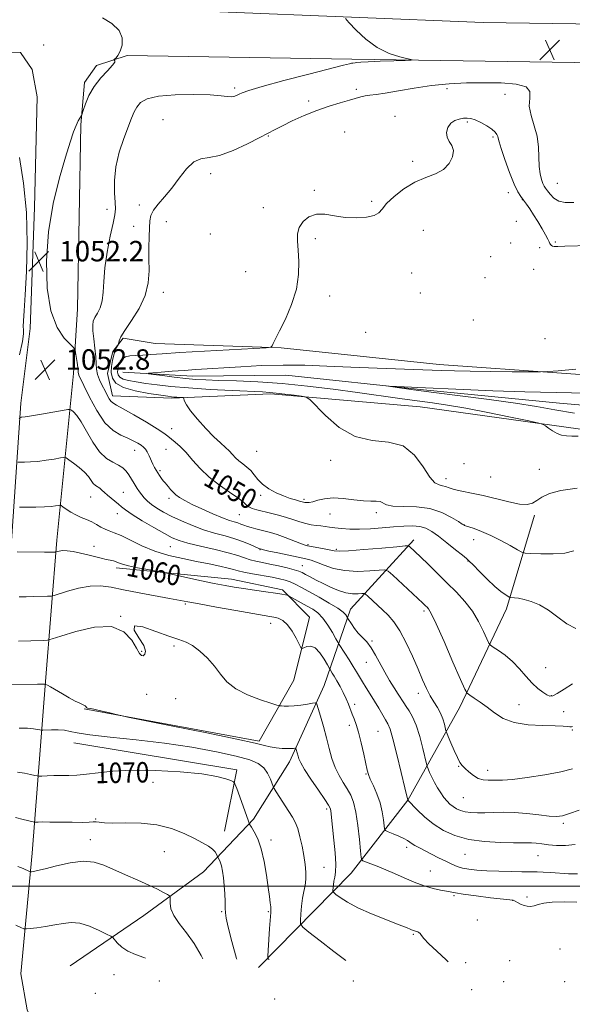
# Model space of a CAD drawing. Extents: x 2187300 to 2190200, y 282300 to 285200.
# Drawn here: x 2189242 to 2189459, y 283954 to 284340 of the extents above; entities that cross this region are included whole.
import ezdxf
from ezdxf.enums import TextEntityAlignment as Align

# ---------------------------------------------------------------- set-up
doc = ezdxf.new("R2010")
doc.units = 0
doc.header["$MEASUREMENT"] = 0
for name, color, linetype, lineweight in [('BREAKLINE DTM HARD', 7, 'Continuous', 0), ('CONTOUR INDEX', 41, 'Continuous', 13), ('CONTOUR INDEX LABEL', 244, 'Continuous', 0), ('CONTOUR INTERMEDIATE', 44, 'Continuous', 0), ('GRID LINE', 7, 'Continuous', 0), ('SPOT ELEVATION', 7, 'Continuous', 0), ('SPOT ELEVATION DTM', 2, 'Continuous', 13)]:
    doc.layers.add(name, color=color, linetype=linetype, lineweight=lineweight)
doc.styles.add('Style-WORKING', font='WORKING.shx')

# ---------------------------------------------------------------- blocks, each defined once
blk = doc.blocks.new('SPOT')
at = {"layer": 'SPOT ELEVATION'}
for p, q in [((-3.910000000149012, -3.910000000032596), (3.819999999832362, 3.809999999997672)), ((-1.649999999906868, 3.769999999960419), (1.720000000204891, -3.929999999993015))]:
    blk.add_line(p, q, dxfattribs=at)

msp = doc.modelspace()

# ---------------------------------------------------------------- linework, layer by layer
at = {"layer": 'BREAKLINE DTM HARD', "extrusion": (-0.005506806077334519, 0.06763272314340943, 0.997695088615271), "elevation": 8221.796036010148, "flags": 128}
msp.add_lwpolyline([(-2205094.351270922, -105137.0350199463), (-2205157.322247464, -105121.2664590288), (-2205150.510656007, -105097.6873025166)], dxfattribs=at)
at = {"layer": 'BREAKLINE DTM HARD'}
for points in [[(2188627.24, 284354.37, 1088.91), (2188702.06, 284354.4, 1087.65), (2188808.92, 284351.49, 1083.04), (2188909.1, 284349.3, 1074.75), (2188989.92, 284347.95, 1068.47), (2189092.12, 284346.41, 1059.46), (2189193.64, 284344.21, 1053.58), (2189320.55, 284343.13, 1050.91), (2189424.06, 284338.91, 1048.97), (2189542.29, 284337.24, 1047.23), (2189684.43, 284335.23, 1044.16), (2189745.22, 284335.38, 1043.89), (2189841.41, 284334.56, 1043.56), (2189902.87, 284335.38, 1043.36)], [(2188905.93, 283976.57, 1088.31), (2189048.8, 283965.34, 1086.84), (2189182.3, 283954.18, 1081.37), (2189219.71, 283953.86, 1080.1), (2189225.09, 283958.49, 1079.76), (2189228.82, 284003.89, 1074.82), (2189236.32, 284100.69, 1063.46), (2189242.42, 284189.48, 1053.38), (2189246.01, 284218.84, 1052.44), (2189247.75, 284266.26, 1052.24), (2189248.79, 284309.67, 1052.91), (2189246.88, 284320.38, 1053.58), (2189242.26, 284327.1, 1053.98), (2189163.45, 284329.1, 1056.18), (2189108.66, 284328.23, 1059.59), (2189017.16, 284330.35, 1067.07), (2188935.68, 284331.71, 1073.55)], [(2189903.13, 284318.65, 1042.7), (2189781.14, 284317.71, 1043.49), (2189696.31, 284317.76, 1044.69), (2189618.82, 284317.75, 1046.3), (2189544.68, 284319.05, 1047.7), (2189468.56, 284323.04, 1049.3), (2189372.37, 284324.52, 1050.24), (2189284.21, 284325.94, 1051.91), (2189272.15, 284322.04, 1052.11), (2189267.42, 284315.4, 1052.31), (2189265.94, 284298.71, 1051.91), (2189264.66, 284226.57, 1051.17), (2189263.1, 284201.2, 1052.51), (2189256.54, 284135.79, 1059.46), (2189252.06, 284080.38, 1065.87), (2189246.81, 284012.96, 1073.35), (2189242.39, 283965.57, 1077.56), (2189244.95, 283951.52, 1078.63), (2189248.22, 283944.14, 1079.16), (2189263.55, 283939.33, 1079.5), (2189349.53, 283916.56, 1079.03)], [(2189534.86, 284190.23, 1041.69), (2189535.45, 284180.87, 1041.55), (2189532.07, 284176.22, 1042.15), (2189461.28, 284179.5, 1043.69), (2189399.23, 284188.04, 1045.09), (2189340.49, 284193.22, 1046.3), (2189301.73, 284191.54, 1048.23), (2189278.36, 284192.41, 1049.5), (2189276.42, 284201.11, 1048.63), (2189278.5, 284209.78, 1048.3), (2189282.56, 284215.09, 1047.77), (2189295.23, 284212.97, 1047.16), (2189344.65, 284211.22, 1045.9), (2189406.72, 284204.68, 1044.63), (2189502.86, 284197.85, 1043.16), (2189533.54, 284192.24, 1041.69)], [(2189282.44, 284201.73, 1044.36), (2189309.82, 284200.16, 1043.29), (2189346.56, 284200.51, 1042.62), (2189400.62, 284194.71, 1041.75), (2189454.02, 284189.58, 1041.02), (2189531.45, 284182.91, 1039.75)], [(2189335.77, 283968.09, 1070.55), (2189372.16, 284005.19, 1064.87), (2189394.45, 284033.72, 1059.99), (2189414.8, 284070.29, 1054.58), (2189433.16, 284108.88, 1050.51), (2189444.16, 284145.53, 1046.3)], [(2189261.79, 283968.74, 1077.49), (2189290.69, 283988.54, 1074.89), (2189314.21, 284005.7, 1072.88), (2189333.76, 284026.25, 1069.74), (2189347.98, 284048.84, 1066.6), (2189361.6, 284078.78, 1063.26), (2189371.87, 284108.76, 1057.32), (2189396.82, 284135.93, 1051.51)], [(2189279.82, 284124.9, 1060.46), (2189325.21, 284120.51, 1059.32), (2189345.22, 284116.33, 1059.66), (2189355.81, 284105.55, 1061.26), (2189349.59, 284080.89, 1062.73), (2189336.03, 284056.96, 1065.74), (2189267.33, 284069.56, 1066.07)]]:
    msp.add_polyline3d(points, dxfattribs=at)
at = {"layer": 'CONTOUR INDEX', "flags": 128}
for points, elevation in [([(2189460.42, 284101.129), (2189456.885, 284102.917), (2189453.289, 284105.632), (2189449.694, 284108.3700000001), (2189446.182, 284110.409), (2189442.926, 284111.744), (2189440.119, 284112.553), (2189437.915, 284113.001), (2189436.313, 284113.2070000001), (2189434.693, 284113.325), (2189434.287, 284113.455), (2189433.701, 284113.78), (2189432.633, 284114.433), (2189430.958, 284115.632), (2189428.599, 284117.619), (2189425.602, 284120.461), (2189422.52, 284123.547), (2189420.03, 284126.0930000001), (2189418.551, 284127.583), (2189417.453, 284128.567), (2189415.85, 284129.8640000001), (2189413.123, 284132.05), (2189409.743, 284134.736), (2189406.451, 284137.292), (2189403.788, 284139.2070000001), (2189401.491, 284140.4620000001), (2189399.098, 284141.155), (2189396.222, 284141.3910000001), (2189392.797, 284141.295), (2189388.832, 284140.993), (2189384.398, 284140.613), (2189379.81, 284140.269), (2189375.441, 284140.072), (2189371.604, 284140.102), (2189368.365, 284140.302), (2189365.729, 284140.584), (2189363.654, 284140.871), (2189361.917, 284141.139), (2189360.25, 284141.375), (2189358.433, 284141.585), (2189356.447, 284141.853), (2189354.319, 284142.2830000001), (2189352.058, 284142.943), (2189349.581, 284143.7720000001), (2189346.788, 284144.675), (2189343.65, 284145.567), (2189340.44, 284146.395), (2189335.125, 284147.705), (2189333.297, 284148.254), (2189331.95, 284148.871), (2189330.924, 284149.673), (2189329.693, 284150.807), (2189327.642, 284152.424), (2189324.376, 284154.634), (2189320.378, 284157.363), (2189316.352, 284160.491), (2189312.859, 284163.866), (2189309.893, 284167.195), (2189307.305, 284170.151), (2189304.989, 284172.483), (2189302.991, 284174.2390000001), (2189300.161, 284176.574), (2189298.612, 284177.7290000001), (2189295.947, 284179.463), (2189291.71, 284182.032), (2189286.829, 284184.898), (2189282.579, 284187.327), (2189279.919, 284188.7940000001), (2189278.53, 284189.611), (2189277.776, 284190.3), (2189277.114, 284191.291), (2189276.37, 284192.659), (2189275.466, 284194.389), (2189274.378, 284196.4350000001), (2189273.304, 284198.634), (2189272.496, 284200.792), (2189272.12, 284202.814), (2189271.996, 284204.985), (2189271.857, 284207.688), (2189271.511, 284211.127), (2189271.069, 284214.787), (2189270.718, 284217.9730000001), (2189270.622, 284220.1900000001), (2189270.858, 284221.743), (2189271.479, 284223.1360000001), (2189272.472, 284224.808), (2189273.559, 284226.941), (2189274.395, 284229.65), (2189274.761, 284233.0600000001), (2189274.948, 284237.32), (2189275.378, 284242.591), (2189276.332, 284248.812), (2189277.555, 284255.061), (2189278.653, 284260.2), (2189279.316, 284263.487), (2189279.561, 284265.769), (2189279.489, 284268.2940000001), (2189279.25, 284272.028), (2189279.19, 284276.8320000001), (2189279.705, 284282.289), (2189281.04, 284287.964), (2189282.83, 284293.35), (2189285.843, 284301.32), (2189286.867, 284303.784), (2189287.944, 284305.7180000001), (2189289.459, 284307.4350000001), (2189292.062, 284308.887), (2189296.469, 284309.933), (2189302.992, 284310.48), (2189310.329, 284310.613), (2189316.773, 284310.463), (2189321.036, 284310.165), (2189323.501, 284309.874), (2189324.97, 284309.746), (2189326.123, 284309.8970000001), (2189327.154, 284310.268), (2189328.134, 284310.76), (2189329.345, 284311.339), (2189331.904, 284312.241), (2189337.139, 284313.7720000001), (2189345.708, 284316.074), (2189355.589, 284318.649), (2189369.181, 284322.137), (2189371.502, 284322.7180000001), (2189372.355, 284322.906), (2189372.842, 284322.98), (2189373.732, 284323.086), (2189374.435, 284323.189), (2189375.937, 284323.334), (2189378.894, 284323.5110000001), (2189383.603, 284323.705), (2189388.933, 284323.889), (2189393.396, 284324.031), (2189395.791, 284324.128), (2189396.068, 284324.291), (2189391.279, 284325.394), (2189387.064, 284326.76), (2189382.431, 284329.042), (2189377.961, 284332.325), (2189374.103, 284335.893), (2189371.276, 284338.8320000001), (2189369.962, 284340.474)], 1050), ([(2189460.18, 284016.382), (2189456.325, 284015.9890000001), (2189452.788, 284016.03), (2189449.662, 284016.2930000001), (2189447.012, 284016.5920000001), (2189444.812, 284016.852), (2189443.008, 284017.028), (2189441.42, 284017.09), (2189435.99, 284017.083), (2189430.817, 284017.17), (2189424.58, 284017.531), (2189418.338, 284018.373), (2189412.935, 284019.852), (2189408.366, 284021.909), (2189404.412, 284024.431), (2189400.928, 284027.246), (2189398.053, 284029.9350000001), (2189394.381, 284033.759), (2189394.37, 284033.796), (2189393.229, 284038.671), (2189391.816, 284044.651), (2189390.106, 284051.732), (2189388.538, 284057.895), (2189387.426, 284061.659), (2189386.577, 284063.711), (2189385.677, 284065.277), (2189383.009, 284069.868), (2189381.376, 284072.607), (2189379.684, 284075.311), (2189378.052, 284077.855), (2189376.605, 284080.137), (2189375.404, 284082.126), (2189374.269, 284084.064), (2189372.955, 284086.258), (2189371.322, 284088.875), (2189369.644, 284091.505), (2189367.511, 284094.819), (2189366.965, 284095.733), (2189366.188, 284097.124), (2189364.832, 284099.524), (2189363.032, 284102.459), (2189361.042, 284105.204), (2189359.057, 284107.214), (2189357.039, 284108.66), (2189354.891, 284109.893), (2189347.836, 284113.829), (2189347.38, 284114.05), (2189347.004, 284114.165), (2189346.316, 284114.336), (2189344.921, 284114.612), (2189342.425, 284115.0160000001), (2189338.636, 284115.552), (2189334.174, 284116.1580000001), (2189329.865, 284116.758), (2189326.248, 284117.313), (2189322.714, 284117.944), (2189318.372, 284118.812), (2189312.713, 284119.999), (2189299.165, 284122.903), (2189297.507, 284123.2390000001), (2189292.255, 284124.208), (2189288.294, 284124.976), (2189284.71, 284125.751), (2189282.301, 284126.4080000001), (2189280.826, 284126.9300000001), (2189279.787, 284127.33), (2189278.746, 284127.63), (2189277.505, 284127.907), (2189275.925, 284128.248), (2189273.906, 284128.72), (2189268.767, 284129.982), (2189265.849, 284130.684), (2189263.01, 284131.291), (2189260.556, 284131.659), (2189258.727, 284131.699), (2189257.485, 284131.525), (2189256.721, 284131.307), (2189256.314, 284131.176), (2189256.067, 284131.125), (2189255.771, 284131.11), (2189255.182, 284131.096), (2189253.936, 284131.084), (2189251.636, 284131.083), (2189240.98, 284131.148)], 1060), ([(2189339.986, 283971.193), (2189339.612, 283971.552), (2189339.395, 283972.577), (2189339.504, 283974.807), (2189340.088, 283983.393), (2189340.545, 283989.714), (2189340.602, 283990.92), (2189340.544, 283991.906), (2189340.372, 283993.464), (2189340.059, 283995.939), (2189339.573, 283999.562), (2189338.886, 284004.382), (2189337.973, 284009.714), (2189336.814, 284014.691), (2189335.436, 284018.607), (2189334.068, 284021.41), (2189332.987, 284023.211), (2189332.158, 284024.545), (2189332.091, 284024.703), (2189331.677, 284025.887), (2189327.201, 284038.304), (2189326.497, 284040.1310000001), (2189325.896, 284040.943), (2189324.883, 284041.438), (2189322.916, 284042.166), (2189319.341, 284043.101), (2189313.479, 284044.072), (2189305.045, 284044.909), (2189295.341, 284045.46), (2189286.063, 284045.576), (2189278.552, 284045.184), (2189272.732, 284044.523), (2189268.168, 284043.91), (2189264.45, 284043.584), (2189261.255, 284043.4790000001), (2189258.283, 284043.452), (2189255.343, 284043.3910000001), (2189252.693, 284043.302), (2189250.701, 284043.22), (2189249.569, 284043.186), (2189248.832, 284043.252), (2189247.857, 284043.476), (2189246.157, 284043.88), (2189243.822, 284044.351), (2189241.084, 284044.742)], 1070)]:
    msp.add_lwpolyline(points, dxfattribs=dict(at, elevation=elevation))
at = {"layer": 'CONTOUR INTERMEDIATE', "flags": 128}
for points, elevation in [([(2189459.037, 284079.3540000001), (2189455.87, 284077.3050000001), (2189453.103, 284075.608), (2189451.319, 284074.731), (2189450.158, 284074.629), (2189449.028, 284075.129), (2189447.46, 284076.101), (2189445.475, 284077.586), (2189443.216, 284079.671), (2189440.8, 284082.358), (2189438.234, 284085.333), (2189435.498, 284088.202), (2189432.642, 284090.628), (2189430.005, 284092.505), (2189427.996, 284093.786), (2189426.863, 284094.551), (2189426.202, 284095.3970000001), (2189425.445, 284097.05), (2189424.13, 284100.005), (2189422.213, 284103.8480000001), (2189419.756, 284107.9350000001), (2189416.822, 284111.765), (2189413.478, 284115.4080000001), (2189409.797, 284119.076), (2189402.218, 284126.4680000001), (2189397.089, 284131.411), (2189395.183, 284133.206), (2189394.681, 284133.494), (2189393.347, 284133.496), (2189390.039, 284133.21), (2189384.141, 284132.674), (2189377.155, 284132.066), (2189371.108, 284131.599), (2189367.472, 284131.439), (2189365.485, 284131.5600000001), (2189361.509, 284132.353), (2189356.549, 284133.273), (2189355, 284133.577), (2189353.729, 284133.928), (2189352.016, 284134.546), (2189346.17, 284136.795), (2189343.048, 284137.937), (2189340.474, 284138.777), (2189338.361, 284139.369), (2189334.66, 284140.281), (2189332.93, 284140.728), (2189331.378, 284141.184), (2189330.052, 284141.648), (2189328.853, 284142.1040000001), (2189327.643, 284142.528), (2189326.247, 284142.941), (2189324.343, 284143.539), (2189321.57, 284144.562), (2189317.763, 284146.1470000001), (2189313.527, 284148.027), (2189309.665, 284149.834), (2189306.792, 284151.286), (2189304.787, 284152.464), (2189303.342, 284153.539), (2189302.192, 284154.6360000001), (2189301.243, 284155.7120000001), (2189300.44, 284156.676), (2189299.059, 284158.221), (2189298.369, 284159.0380000001), (2189297.624, 284160.027), (2189296.866, 284161.122), (2189296.158, 284162.2170000001), (2189295.539, 284163.25), (2189294.95, 284164.335), (2189294.312, 284165.635), (2189292.778, 284168.9190000001), (2189292.018, 284170.405), (2189291.33, 284171.4890000001), (2189290.59, 284172.295), (2189289.635, 284173.034), (2189288.321, 284173.872), (2189286.582, 284174.811), (2189284.374, 284175.809), (2189281.687, 284176.942), (2189278.653, 284178.743), (2189275.442, 284181.858), (2189272.25, 284186.6), (2189269.383, 284191.934), (2189267.175, 284196.491), (2189265.231, 284200.5550000001), (2189265.009, 284201.117), (2189264.927, 284201.564), (2189264.865, 284202.26), (2189264.734, 284203.5), (2189264.481, 284205.432), (2189263.906, 284209.42), (2189263.687, 284210.496), (2189263.147, 284211.329), (2189261.823, 284212.633), (2189259.462, 284215.0920000001), (2189256.651, 284219.273), (2189254.187, 284225.714), (2189252.734, 284234.687), (2189252.428, 284245.402), (2189253.27, 284256.801), (2189255.163, 284267.887), (2189257.6, 284277.8860000001), (2189259.976, 284286.0820000001), (2189261.811, 284291.976), (2189263.144, 284295.929), (2189264.14, 284298.518), (2189264.934, 284300.253), (2189265.545, 284301.362), (2189266.204, 284302.4), (2189266.45, 284303.024), (2189266.911, 284304.409), (2189267.778, 284306.914), (2189269.169, 284310.202), (2189271.184, 284313.7560000001), (2189273.791, 284317.11), (2189276.437, 284319.972), (2189278.435, 284322.0980000001), (2189279.301, 284323.334), (2189279.34, 284323.895), (2189279.058, 284324.0820000001), (2189278.881, 284324.1680000001), (2189278.924, 284324.285), (2189279.223, 284324.536), (2189279.793, 284325.04), (2189280.555, 284325.9890000001), (2189281.407, 284327.596), (2189282.155, 284329.9730000001), (2189282.238, 284332.834), (2189281.001, 284335.7940000001), (2189278.104, 284338.5), (2189274.456, 284340.743)], 1052), ([(2189459.607, 284131.537), (2189456.093, 284130.6900000001), (2189451.483, 284130.358), (2189446.671, 284130.398), (2189442.778, 284130.5710000001), (2189440.543, 284130.731), (2189439.176, 284131.106), (2189437.506, 284132.0160000001), (2189434.661, 284133.653), (2189430.961, 284135.689), (2189427.029, 284137.6690000001), (2189423.418, 284139.219), (2189420.422, 284140.316), (2189416.614, 284141.557), (2189416.497, 284141.61), (2189415.781, 284142.084), (2189414.304, 284143.047), (2189411.599, 284144.722), (2189407.777, 284146.63), (2189403.06, 284148.143), (2189397.774, 284148.818), (2189392.658, 284148.98), (2189388.554, 284149.143), (2189386.038, 284149.677), (2189383.499, 284150.947), (2189382.039, 284151.1200000001), (2189379.947, 284151.106), (2189377.04, 284151.211), (2189373.265, 284151.629), (2189369.08, 284152.122), (2189365.072, 284152.34), (2189361.721, 284152.048), (2189359.075, 284151.456), (2189357.075, 284150.884), (2189355.648, 284150.584), (2189354.668, 284150.519), (2189353.997, 284150.5820000001), (2189353.475, 284150.6900000001), (2189351.86, 284151.128), (2189350.289, 284151.5430000001), (2189348.172, 284152.179), (2189345.605, 284153.116), (2189342.727, 284154.406), (2189339.86, 284155.982), (2189337.372, 284157.746), (2189335.514, 284159.5980000001), (2189334.072, 284161.412), (2189332.716, 284163.056), (2189331.199, 284164.443), (2189329.603, 284165.664), (2189328.093, 284166.855), (2189326.779, 284168.121), (2189325.557, 284169.45), (2189324.266, 284170.801), (2189322.742, 284172.198), (2189320.802, 284173.931), (2189318.259, 284176.352), (2189315.07, 284179.638), (2189311.778, 284183.258), (2189309.073, 284186.505), (2189307.462, 284188.828), (2189306.73, 284190.297), (2189306.363, 284191.563), (2189306.145, 284191.728), (2189305.642, 284191.774), (2189303.629, 284191.876), (2189302.56, 284191.942), (2189301.613, 284192.027), (2189300.145, 284192.215), (2189297.332, 284192.6090000001), (2189292.725, 284193.297), (2189287.369, 284194.3050000001), (2189282.682, 284195.644), (2189279.754, 284197.318), (2189278.356, 284199.29), (2189277.931, 284201.5170000001), (2189277.993, 284203.923), (2189278.351, 284206.309), (2189278.884, 284208.443), (2189279.479, 284210.1360000001), (2189280.037, 284211.374), (2189280.703, 284212.626), (2189280.813, 284212.915), (2189280.89, 284213.299), (2189281.08, 284214.046), (2189281.74, 284215.508), (2189283.276, 284218.058), (2189285.877, 284221.9130000001), (2189288.847, 284226.664), (2189291.27, 284231.7450000001), (2189292.476, 284236.694), (2189292.772, 284241.466), (2189292.707, 284246.121), (2189292.727, 284250.656), (2189292.85, 284254.8320000001), (2189292.984, 284258.347), (2189293.114, 284261.024), (2189293.511, 284263.178), (2189294.52, 284265.248), (2189296.374, 284267.619), (2189298.873, 284270.45), (2189301.703, 284273.847), (2189304.6, 284277.758), (2189307.481, 284281.5), (2189310.307, 284284.2340000001), (2189313.132, 284285.443), (2189316.363, 284285.904), (2189320.502, 284286.721), (2189325.783, 284288.678), (2189331.395, 284291.298), (2189336.264, 284293.784), (2189342.277, 284296.916), (2189345.129, 284298.357), (2189348.999, 284300.248), (2189353.662, 284302.383), (2189358.641, 284304.415), (2189363.486, 284306.066), (2189367.859, 284307.349), (2189371.449, 284308.347), (2189375.996, 284309.713), (2189377.655, 284310.103), (2189379.471, 284310.339), (2189381.937, 284310.61), (2189385.565, 284311.14), (2189390.69, 284312.066), (2189396.929, 284313.178), (2189403.724, 284314.174), (2189410.608, 284314.8210000001), (2189417.495, 284315.15), (2189424.391, 284315.259), (2189431.143, 284315.188), (2189436.955, 284314.746), (2189440.872, 284313.683), (2189442.325, 284311.816), (2189442.284, 284309.2180000001), (2189442.106, 284306.023), (2189442.81, 284302.3700000001), (2189444.065, 284298.3920000001), (2189445.202, 284294.2230000001), (2189445.729, 284290.0170000001), (2189445.959, 284282.443), (2189446.339, 284279.5330000001), (2189446.912, 284277.295), (2189447.507, 284275.702), (2189448.008, 284274.664), (2189448.528, 284273.853), (2189449.236, 284272.882), (2189450.281, 284271.499), (2189451.74, 284270.004), (2189453.669, 284268.836), (2189456.189, 284268.312), (2189459.669, 284268.276)], 1048), ([(2189460.917, 284156.194), (2189454.548, 284155.3150000001), (2189450.047, 284154.0650000001), (2189447.111, 284152.643), (2189445.087, 284151.309), (2189443.335, 284150.303), (2189441.267, 284149.791), (2189438.314, 284149.924), (2189434.113, 284150.7610000001), (2189424.059, 284153.273), (2189419.478, 284154.26), (2189415.625, 284155.009), (2189412.644, 284155.6420000001), (2189410.59, 284156.249), (2189409.163, 284156.781), (2189407.974, 284157.154), (2189406.676, 284157.431), (2189405.088, 284158.278), (2189403.069, 284160.507), (2189400.463, 284164.529), (2189397.038, 284169.14), (2189392.546, 284172.733), (2189386.871, 284174.2610000001), (2189380.43, 284174.912), (2189373.775, 284176.437), (2189367.46, 284180.026), (2189362.044, 284184.644), (2189355.866, 284190.988), (2189354.471, 284191.909), (2189352.709, 284192.249), (2189349.734, 284192.644), (2189346.107, 284193.112), (2189342.738, 284193.5170000001), (2189340.144, 284193.768), (2189337.275, 284193.938), (2189325.449, 284194.491), (2189316.743, 284194.956), (2189308.263, 284195.508), (2189301.346, 284196.11), (2189295.905, 284196.7230000001), (2189291.496, 284197.306), (2189287.769, 284197.8370000001), (2189284.748, 284198.373), (2189282.549, 284198.988), (2189281.23, 284199.742), (2189280.6, 284200.6310000001), (2189280.408, 284201.634), (2189280.441, 284202.727), (2189280.637, 284203.8640000001), (2189280.971, 284204.9950000001), (2189281.452, 284206.062), (2189282.221, 284206.983), (2189283.454, 284207.6690000001), (2189285.273, 284208.068), (2189287.599, 284208.275), (2189290.304, 284208.423), (2189293.46, 284208.627), (2189297.946, 284208.932), (2189304.845, 284209.366), (2189314.611, 284209.929), (2189333.874, 284210.987), (2189338.71, 284211.273), (2189340.574, 284211.5380000001), (2189341.067, 284212.009), (2189341.554, 284212.949), (2189342.476, 284214.759), (2189344.04, 284217.877), (2189346.306, 284222.546), (2189348.735, 284228.246), (2189350.643, 284234.263), (2189351.525, 284239.974), (2189351.611, 284245.1140000001), (2189351.317, 284249.51), (2189351.036, 284253.062), (2189351.084, 284255.966), (2189351.759, 284258.4890000001), (2189353.283, 284260.795), (2189355.576, 284262.634), (2189358.484, 284263.6470000001), (2189361.871, 284263.6360000001), (2189365.661, 284263.0220000001), (2189369.797, 284262.3860000001), (2189374.13, 284262.195), (2189378.14, 284262.478), (2189381.217, 284263.156), (2189383.021, 284264.186), (2189384.289, 284265.686), (2189386.029, 284267.8100000001), (2189388.99, 284270.591), (2189392.894, 284273.574), (2189397.208, 284276.182), (2189401.44, 284278.029), (2189405.274, 284279.5110000001), (2189408.437, 284281.2170000001), (2189410.7, 284283.554), (2189411.995, 284286.204), (2189412.298, 284288.672), (2189411.689, 284290.601), (2189410.666, 284292.208), (2189409.832, 284293.851), (2189409.672, 284295.771), (2189410.196, 284297.731), (2189411.296, 284299.377), (2189412.837, 284300.442), (2189414.583, 284301.019), (2189416.268, 284301.287), (2189417.725, 284301.376), (2189419.167, 284301.205), (2189420.904, 284300.638), (2189423.113, 284299.608), (2189425.452, 284298.3050000001), (2189427.446, 284296.985), (2189428.736, 284295.856), (2189429.429, 284294.931), (2189429.744, 284294.175), (2189429.918, 284293.4400000001), (2189430.249, 284292.1140000001), (2189431.051, 284289.469), (2189432.518, 284285.116), (2189434.358, 284280.015), (2189436.16, 284275.465), (2189437.609, 284272.4300000001), (2189438.784, 284270.554), (2189439.861, 284269.1470000001), (2189440.997, 284267.617), (2189442.276, 284265.762), (2189443.762, 284263.478), (2189445.464, 284260.755), (2189447.155, 284257.9620000001), (2189448.552, 284255.564), (2189449.449, 284253.906), (2189449.954, 284252.868), (2189450.251, 284252.213), (2189450.509, 284251.738), (2189450.815, 284251.394), (2189451.241, 284251.167), (2189451.936, 284251.0430000001), (2189453.356, 284251.013), (2189456.04, 284251.067), (2189466.18, 284251.3540000001)], 1046), ([(2189241.843, 284285.932), (2189243.451, 284275.872), (2189244.628, 284264.299), (2189244.941, 284252.361), (2189244.625, 284241.228), (2189244.083, 284232.076), (2189243.651, 284225.7610000001), (2189243.409, 284221.867), (2189243.367, 284219.656), (2189243.483, 284218.316), (2189243.488, 284216.725), (2189243.057, 284213.6850000001), (2189241.915, 284208.492)], 1052), ([(2189461.312, 284176.556), (2189458.785, 284176.561), (2189456.708, 284176.66), (2189454.838, 284176.981), (2189453.048, 284177.622), (2189451.272, 284178.617), (2189449.672, 284179.73), (2189448.47, 284180.6580000001), (2189447.608, 284181.2170000001), (2189445.914, 284181.713), (2189441.934, 284182.568), (2189434.787, 284184.061), (2189425.867, 284185.8810000001), (2189417.14, 284187.57), (2189410.064, 284188.789), (2189404.075, 284189.673), (2189398.104, 284190.477), (2189391.267, 284191.4080000001), (2189374.653, 284193.694), (2189365.051, 284194.977), (2189355.023, 284196.199), (2189345.029, 284197.195), (2189335.544, 284197.851), (2189327.088, 284198.235), (2189320.193, 284198.465), (2189315.132, 284198.65), (2189311.147, 284198.879), (2189307.223, 284199.235), (2189302.669, 284199.76), (2189298.107, 284200.341), (2189294.486, 284200.822), (2189292.587, 284201.097), (2189292.522, 284201.252), (2189294.234, 284201.42), (2189297.56, 284201.699), (2189301.91, 284202.05), (2189306.587, 284202.402), (2189311.117, 284202.705), (2189328.81, 284203.823), (2189336.928, 284204.249), (2189345.433, 284204.482), (2189353.899, 284204.407), (2189362.613, 284204.103), (2189372.04, 284203.693), (2189382.344, 284203.2880000001), (2189407.466, 284202.384), (2189412.774, 284202.209), (2189418.868, 284202.072), (2189426.907, 284201.9570000001), (2189435.457, 284201.866), (2189442.431, 284201.802), (2189446.5, 284201.785), (2189449.354, 284201.8970000001), (2189453.439, 284202.233), (2189460.426, 284202.839)], 1044), ([(2189459.824, 284185.615), (2189452.178, 284186.922), (2189445.022, 284188.172), (2189436.752, 284189.488), (2189426.336, 284190.941), (2189415.031, 284192.414), (2189404.663, 284193.738), (2189396.696, 284194.779), (2189391.145, 284195.53), (2189385.923, 284196.2660000001), (2189385.781, 284196.33), (2189387.113, 284196.265), (2189395.871, 284195.795), (2189398.364, 284195.677), (2189416.247, 284194.866), (2189427.821, 284194.379), (2189440.376, 284193.943), (2189452.683, 284193.652), (2189464.67, 284193.4670000001)], 1042), ([(2189459.144, 284062.719), (2189458.677, 284062.553), (2189458.088, 284062.531), (2189457.162, 284062.634), (2189455.4, 284062.7930000001), (2189452.227, 284062.923), (2189447.357, 284063.0110000001), (2189441.63, 284063.326), (2189436.174, 284064.2070000001), (2189431.853, 284065.869), (2189428.479, 284068.028), (2189425.603, 284070.276), (2189422.897, 284072.26), (2189420.524, 284073.845), (2189418.769, 284074.95), (2189417.731, 284075.74), (2189416.777, 284077.352), (2189415.089, 284081.17), (2189412.149, 284087.953), (2189408.64, 284095.9840000001), (2189405.547, 284102.9190000001), (2189403.609, 284107.002), (2189402.591, 284108.806), (2189402.016, 284109.486), (2189401.409, 284110.075), (2189400.314, 284111.113), (2189388.501, 284122.0870000001), (2189386.722, 284123.624), (2189385.35, 284124.125), (2189383.209, 284124.018), (2189379.464, 284123.714), (2189374.652, 284123.542), (2189369.653, 284123.8150000001), (2189365.208, 284124.721), (2189361.509, 284125.9620000001), (2189358.608, 284127.119), (2189356.423, 284127.887), (2189354.325, 284128.426), (2189347.64, 284129.834), (2189343.364, 284130.747), (2189339.8, 284131.52), (2189337.745, 284131.9790000001), (2189336.882, 284132.187), (2189336.404, 284132.339), (2189335.876, 284132.556), (2189332.694, 284133.9790000001), (2189329.896, 284135.134), (2189326.497, 284136.335), (2189322.661, 284137.441), (2189318.516, 284138.564), (2189314.179, 284139.876), (2189309.79, 284141.4950000001), (2189305.564, 284143.301), (2189301.735, 284145.1200000001), (2189298.494, 284146.807), (2189295.844, 284148.351), (2189293.746, 284149.773), (2189292.141, 284151.095), (2189290.903, 284152.351), (2189289.889, 284153.575), (2189288.972, 284154.802), (2189288.104, 284156.0710000001), (2189287.253, 284157.422), (2189285.513, 284160.351), (2189284.608, 284161.763), (2189283.638, 284163.037), (2189282.437, 284164.1850000001), (2189280.801, 284165.24), (2189278.603, 284166.317), (2189276.015, 284167.861), (2189273.28, 284170.3970000001), (2189270.623, 284174.195), (2189268.181, 284178.493), (2189266.07, 284182.27), (2189264.385, 284184.7450000001), (2189263.136, 284186.0980000001), (2189262.311, 284186.744), (2189261.766, 284187.029), (2189260.836, 284187.004), (2189258.721, 284186.648), (2189254.967, 284185.983), (2189250.485, 284185.2), (2189246.53, 284184.536), (2189244.057, 284184.167), (2189242.838, 284184.0330000001), (2189242.347, 284184.0160000001), (2189242.091, 284183.936), (2189241.711, 284183.3590000001)], 1054), ([(2189459.16, 284046.058), (2189454.465, 284044.92), (2189448.168, 284043.7560000001), (2189441.356, 284042.695), (2189435.488, 284041.932), (2189431.632, 284041.597), (2189429.307, 284041.554), (2189427.64, 284041.601), (2189425.916, 284041.613), (2189424.05, 284041.7670000001), (2189422.111, 284042.317), (2189420.182, 284043.4190000001), (2189418.4, 284044.829), (2189416.913, 284046.209), (2189415.802, 284047.3540000001), (2189414.874, 284048.612), (2189413.868, 284050.471), (2189412.617, 284053.202), (2189411.322, 284056.2170000001), (2189410.278, 284058.716), (2189409.691, 284060.152), (2189409.402, 284060.9890000001), (2189408.765, 284063.5550000001), (2189408.129, 284065.666), (2189407.218, 284067.942), (2189406.02, 284070.133), (2189404.635, 284072.34), (2189403.191, 284074.746), (2189401.765, 284077.5430000001), (2189400.232, 284080.942), (2189398.417, 284085.159), (2189396.209, 284090.238), (2189393.756, 284095.537), (2189391.275, 284100.242), (2189388.93, 284103.755), (2189386.688, 284106.346), (2189384.463, 284108.499), (2189378.709, 284113.849), (2189377.842, 284114.608), (2189377.238, 284114.861), (2189376.378, 284114.827), (2189374.856, 284114.721), (2189372.709, 284114.76), (2189370.088, 284115.16), (2189367.152, 284116.0650000001), (2189364.094, 284117.3320000001), (2189361.121, 284118.749), (2189358.419, 284120.122), (2189356.107, 284121.346), (2189354.285, 284122.336), (2189352.944, 284123.049), (2189351.625, 284123.6090000001), (2189349.757, 284124.183), (2189346.958, 284124.889), (2189343.596, 284125.657), (2189340.225, 284126.371), (2189337.285, 284126.953), (2189334.756, 284127.4790000001), (2189332.499, 284128.063), (2189330.3, 284128.802), (2189327.623, 284129.724), (2189323.852, 284130.839), (2189318.676, 284132.128), (2189312.995, 284133.452), (2189308.01, 284134.644), (2189304.537, 284135.632), (2189301.839, 284136.7290000001), (2189298.789, 284138.3420000001), (2189294.626, 284140.714), (2189290.042, 284143.421), (2189286.089, 284145.873), (2189283.534, 284147.632), (2189281.989, 284148.875), (2189280.78, 284149.928), (2189279.379, 284151.052), (2189277.854, 284152.236), (2189276.422, 284153.4), (2189275.244, 284154.47), (2189274.27, 284155.3970000001), (2189273.396, 284156.134), (2189271.686, 284157.233), (2189270.854, 284158.008), (2189270.008, 284159.182), (2189268.947, 284160.704), (2189267.425, 284162.461), (2189265.331, 284164.318), (2189263.088, 284166.0330000001), (2189261.252, 284167.34), (2189260.165, 284168.041), (2189259.301, 284168.2170000001), (2189257.922, 284168.019), (2189255.503, 284167.597), (2189252.381, 284167.1040000001), (2189249.11, 284166.688), (2189246.175, 284166.465), (2189243.792, 284166.3920000001), (2189242.113, 284166.3920000001), (2189241.179, 284166.334)], 1056), ([(2189461.686, 284029.8810000001), (2189457.866, 284028.487), (2189455.125, 284027.651), (2189452.821, 284027.355), (2189449.987, 284027.498), (2189445.935, 284027.956), (2189441.102, 284028.5170000001), (2189436.205, 284028.944), (2189431.826, 284029.068), (2189428.01, 284028.981), (2189424.669, 284028.841), (2189421.727, 284028.785), (2189419.162, 284028.877), (2189416.964, 284029.161), (2189415.116, 284029.667), (2189413.552, 284030.371), (2189412.196, 284031.237), (2189410.974, 284032.243), (2189409.809, 284033.4350000001), (2189408.624, 284034.876), (2189407.37, 284036.602), (2189406.102, 284038.552), (2189404.902, 284040.64), (2189403.847, 284042.748), (2189402.993, 284044.646), (2189402.393, 284046.0710000001), (2189402.045, 284046.9570000001), (2189401.742, 284048.024), (2189400.306, 284054.014), (2189399.069, 284058.719), (2189397.67, 284063.1680000001), (2189396.255, 284066.483), (2189394.921, 284068.797), (2189393.757, 284070.502), (2189392.794, 284071.966), (2189390.677, 284075.3640000001), (2189389.114, 284077.7930000001), (2189387.277, 284080.709), (2189385.355, 284083.969), (2189381.717, 284090.7180000001), (2189379.974, 284093.597), (2189378.25, 284095.826), (2189374.973, 284099.3320000001), (2189373.507, 284101.162), (2189372.271, 284102.912), (2189370.887, 284105.032), (2189370.641, 284105.431), (2189370.428, 284105.808), (2189370.002, 284106.461), (2189368.969, 284107.519), (2189366.9, 284109.067), (2189363.572, 284111.1140000001), (2189359.581, 284113.377), (2189352.648, 284117.1850000001), (2189350.224, 284118.455), (2189348.175, 284119.388), (2189346.204, 284120.074), (2189343.957, 284120.634), (2189341.066, 284121.197), (2189333.426, 284122.549), (2189330.063, 284123.189), (2189327.781, 284123.7180000001), (2189325.989, 284124.216), (2189323.816, 284124.8), (2189320.584, 284125.559), (2189316.369, 284126.464), (2189311.438, 284127.459), (2189306.057, 284128.527), (2189300.497, 284129.8), (2189295.031, 284131.45), (2189289.925, 284133.5440000001), (2189285.424, 284135.73), (2189281.768, 284137.549), (2189279.094, 284138.6850000001), (2189277.124, 284139.384), (2189275.478, 284140.035), (2189273.833, 284140.929), (2189272.099, 284141.982), (2189270.242, 284143.012), (2189268.247, 284143.893), (2189266.164, 284144.724), (2189264.06, 284145.6580000001), (2189262.025, 284146.78), (2189260.245, 284147.916), (2189258.93, 284148.8210000001), (2189258.189, 284149.3150000001), (2189257.72, 284149.463), (2189257.123, 284149.389), (2189256.039, 284149.2120000001), (2189254.277, 284149.007), (2189251.69, 284148.841), (2189248.292, 284148.763), (2189244.746, 284148.751), (2189241.878, 284148.768)], 1058), ([(2189461.055, 284004.807), (2189457.523, 284004.931), (2189450.549, 284005.368), (2189447.551, 284005.524), (2189445.193, 284005.621), (2189443.523, 284005.661), (2189439.241, 284005.6900000001), (2189435.15, 284005.746), (2189430.218, 284005.856), (2189425.406, 284006.029), (2189421.477, 284006.28), (2189418.391, 284006.6360000001), (2189415.906, 284007.126), (2189413.769, 284007.782), (2189411.68, 284008.655), (2189409.327, 284009.7940000001), (2189406.52, 284011.2070000001), (2189398.755, 284015.171), (2189397.204, 284015.996), (2189396.076, 284016.666), (2189395.201, 284017.279), (2189394.254, 284017.927), (2189392.867, 284018.702), (2189390.836, 284019.6470000001), (2189388.594, 284020.605), (2189386.737, 284021.3700000001), (2189385.698, 284021.857), (2189385.276, 284022.474), (2189385.108, 284023.749), (2189384.871, 284026.057), (2189384.396, 284029.162), (2189383.55, 284032.677), (2189382.286, 284036.22), (2189380.877, 284039.449), (2189379.68, 284042.03), (2189378.941, 284043.831), (2189378.461, 284045.529), (2189377.121, 284051.814), (2189376.119, 284056.289), (2189375.089, 284060.434), (2189374.165, 284063.502), (2189373.351, 284065.715), (2189372.617, 284067.5430000001), (2189371.161, 284071.372), (2189370.232, 284073.566), (2189369.067, 284075.98), (2189367.788, 284078.4130000001), (2189366.561, 284080.611), (2189365.527, 284082.368), (2189364.73, 284083.659), (2189363.864, 284085.0170000001), (2189363.506, 284085.635), (2189362.807, 284086.89), (2189361.552, 284089.08), (2189359.886, 284091.5650000001), (2189358.044, 284093.476), (2189356.254, 284094.182), (2189354.7, 284094.0160000001), (2189353.558, 284093.554), (2189352.906, 284093.328), (2189352.442, 284093.698), (2189351.77, 284094.9790000001), (2189350.59, 284097.309), (2189348.994, 284100.107), (2189347.171, 284102.61), (2189345.294, 284104.237), (2189343.471, 284105.1200000001), (2189341.793, 284105.5710000001), (2189340.164, 284105.884), (2189333.479, 284107.018), (2189326.841, 284108.179), (2189319.219, 284109.535), (2189312.498, 284110.749), (2189307.977, 284111.589), (2189300.769, 284112.956), (2189288.901, 284115.15), (2189282.796, 284116.325), (2189277.853, 284117.296), (2189273.683, 284117.852), (2189269.582, 284117.776), (2189265.094, 284116.966), (2189260.766, 284115.7830000001), (2189255.475, 284114.089), (2189254.316, 284113.849), (2189252.921, 284113.778), (2189247.546, 284113.629), (2189244.462, 284113.5650000001), (2189241.8, 284113.536)], 1062), ([(2189460.779, 283993.765), (2189455.776, 283993.895), (2189451.179, 283993.7940000001), (2189447.849, 283993.368), (2189445.6, 283992.7880000001), (2189443.982, 283992.2880000001), (2189442.607, 283992.059), (2189441.326, 283992.121), (2189440.05, 283992.45), (2189438.736, 283992.996), (2189437.515, 283993.612), (2189436.564, 283994.127), (2189436.006, 283994.412), (2189435.752, 283994.515), (2189435.66, 283994.528), (2189435.47, 283994.5430000001), (2189434.451, 283994.655), (2189426.95, 283995.515), (2189421.233, 283996.2), (2189416.219, 283996.855), (2189413.078, 283997.362), (2189409.559, 283998.107), (2189407.288, 283998.5110000001), (2189404.335, 283999.126), (2189400.837, 284000.128), (2189396.961, 284001.613), (2189392.978, 284003.3590000001), (2189389.186, 284005.062), (2189385.834, 284006.477), (2189382.988, 284007.599), (2189378.877, 284009.173), (2189376.754, 284010.023), (2189376.306, 284010.333), (2189376.061, 284011.319), (2189375.812, 284013.827), (2189375.388, 284018.336), (2189374.774, 284023.867), (2189373.999, 284029.073), (2189373.074, 284032.937), (2189371.965, 284035.758), (2189370.622, 284038.166), (2189369.041, 284040.693), (2189367.382, 284043.494), (2189365.85, 284046.6310000001), (2189364.588, 284050.148), (2189363.497, 284054.025), (2189362.416, 284058.226), (2189361.246, 284062.617), (2189360.127, 284066.6690000001), (2189359.259, 284069.754), (2189358.724, 284071.427), (2189358.137, 284071.97), (2189356.996, 284071.851), (2189354.965, 284071.481), (2189352.39, 284071.061), (2189349.783, 284070.738), (2189347.576, 284070.618), (2189345.883, 284070.646), (2189344.734, 284070.7230000001), (2189344.005, 284070.8100000001), (2189342.941, 284071.0930000001), (2189340.631, 284071.814), (2189336.521, 284073.157), (2189331.5, 284075.073), (2189326.814, 284077.456), (2189323.385, 284080.197), (2189320.83, 284083.1850000001), (2189318.439, 284086.309), (2189315.678, 284089.421), (2189312.705, 284092.225), (2189309.855, 284094.388), (2189307.284, 284095.74), (2189304.438, 284096.753), (2189300.584, 284098.063), (2189295.414, 284100.009), (2189290.311, 284101.748), (2189287.082, 284102.14), (2189286.939, 284100.437), (2189288.718, 284097.453), (2189290.658, 284094.396), (2189291.392, 284092.2340000001), (2189291.119, 284090.9890000001), (2189290.43, 284090.4460000001), (2189289.77, 284090.482), (2189289.004, 284091.3370000001), (2189287.855, 284093.3430000001), (2189285.996, 284096.546), (2189282.921, 284099.846), (2189278.076, 284101.857), (2189271.304, 284101.63), (2189264.028, 284099.965), (2189258.066, 284098.099), (2189254.676, 284097.003), (2189252.873, 284096.5820000001), (2189251.114, 284096.477), (2189241.453, 284096.198)], 1064), ([(2189410.309, 283970.395), (2189409.505, 283971.132), (2189405.766, 283974.5110000001), (2189402.631, 283977.447), (2189400.722, 283979.4680000001), (2189399.763, 283980.698), (2189399.255, 283981.411), (2189398.785, 283981.844), (2189398.308, 283982.0980000001), (2189397.865, 283982.24), (2189397.476, 283982.336), (2189397.054, 283982.455), (2189396.485, 283982.664), (2189395.58, 283983.052), (2189393.835, 283983.78), (2189390.668, 283985.03), (2189385.79, 283986.901), (2189380.084, 283989.17), (2189374.726, 283991.531), (2189370.657, 283993.705), (2189367.883, 283995.5170000001), (2189366.174, 283996.816), (2189365.293, 283997.54), (2189364.981, 283997.976), (2189364.967, 283998.497), (2189365.034, 283999.3910000001), (2189365.168, 284000.601), (2189365.401, 284001.985), (2189365.735, 284003.508), (2189366.027, 284005.572), (2189366.1, 284008.6850000001), (2189365.838, 284013.108), (2189365.369, 284018.1), (2189364.292, 284028.285), (2189364.119, 284029.701), (2189363.895, 284030.6580000001), (2189363.26, 284031.845), (2189361.796, 284034.034), (2189359.289, 284037.682), (2189356.359, 284041.9890000001), (2189353.832, 284045.8420000001), (2189352.325, 284048.405), (2189351.625, 284049.944), (2189351.311, 284051.0060000001), (2189350.583, 284053.666), (2189350.459, 284054.052), (2189350.324, 284054.178), (2189350.061, 284054.15), (2189349.546, 284054.069), (2189348.633, 284053.998), (2189347.165, 284053.993), (2189345.079, 284054.102), (2189342.683, 284054.33), (2189340.375, 284054.674), (2189338.158, 284055.1800000001), (2189334.438, 284056.094), (2189327.225, 284057.709), (2189315.495, 284060.149), (2189302.092, 284062.858), (2189284.473, 284066.378), (2189281.638, 284066.9670000001), (2189279.893, 284067.38), (2189277.354, 284067.999), (2189274.318, 284068.728), (2189271.628, 284069.347), (2189269.926, 284069.694), (2189268.642, 284069.909), (2189268.391, 284070.007), (2189268.216, 284070.1410000001), (2189267.95, 284070.47), (2189267.619, 284070.724), (2189266.881, 284071.1310000001), (2189265.572, 284071.763), (2189263.717, 284072.671), (2189261.39, 284073.902), (2189258.731, 284075.437), (2189254.052, 284078.249), (2189252.819, 284078.934), (2189252.26, 284079.182), (2189252.072, 284079.213), (2189251.771, 284079.23), (2189250.972, 284079.235), (2189248.917, 284079.222), (2189235.473, 284079.061)], 1066), ([(2189370.053, 283970.852), (2189365.33, 283974.368), (2189359.98, 283978.52), (2189355.579, 283981.9950000001), (2189353.14, 283984.001), (2189352.274, 283985.209), (2189352.235, 283986.652), (2189352.41, 283989.09), (2189352.688, 283992.176), (2189353.091, 283995.285), (2189353.604, 283997.952), (2189354.094, 284000.3370000001), (2189354.394, 284002.755), (2189354.377, 284005.4730000001), (2189354.07, 284008.551), (2189353.54, 284011.998), (2189352.848, 284015.749), (2189352.042, 284019.444), (2189351.164, 284022.65), (2189350.227, 284025.094), (2189349.126, 284027.151), (2189347.726, 284029.3540000001), (2189342.763, 284037.029), (2189341.954, 284038.306), (2189341.529, 284039.13), (2189340.432, 284042.037), (2189339.344, 284044.301), (2189337.81, 284046.475), (2189335.666, 284048.173), (2189332.299, 284049.58), (2189326.983, 284051.02), (2189319.241, 284052.722), (2189309.585, 284054.526), (2189298.775, 284056.179), (2189287.664, 284057.488), (2189277.465, 284058.509), (2189269.482, 284059.36), (2189264.566, 284060.124), (2189261.75, 284060.757), (2189259.613, 284061.1800000001), (2189257.072, 284061.344), (2189254.413, 284061.331), (2189251.042, 284061.209), (2189250.428, 284061.233), (2189249.892, 284061.347), (2189248.964, 284061.5550000001), (2189247.397, 284061.7930000001), (2189245.001, 284061.982), (2189241.756, 284062.062)], 1068), ([(2189327.22, 283971.3370000001), (2189327.096, 283971.695), (2189325.257, 283978.263), (2189323.857, 283983.934), (2189323.094, 283987.4730000001), (2189322.802, 283989.579), (2189322.723, 283991.4350000001), (2189322.64, 283993.961), (2189322.498, 283997.03), (2189322.281, 284000.248), (2189321.981, 284003.2660000001), (2189321.608, 284005.902), (2189321.177, 284008.0170000001), (2189320.714, 284009.5160000001), (2189320.28, 284010.4840000001), (2189319.759, 284011.357), (2189319.65, 284011.5930000001), (2189319.524, 284011.963), (2189319.275, 284012.6200000001), (2189318.743, 284013.524), (2189317.754, 284014.584), (2189316.148, 284015.7450000001), (2189313.803, 284017.088), (2189310.612, 284018.73), (2189306.501, 284020.692), (2189301.541, 284022.619), (2189295.836, 284024.0650000001), (2189289.616, 284024.719), (2189283.594, 284024.8320000001), (2189278.607, 284024.789), (2189275.258, 284024.8920000001), (2189273.219, 284025.088), (2189271.931, 284025.236), (2189270.822, 284025.236), (2189269.274, 284025.148), (2189266.658, 284025.07), (2189262.629, 284025.078), (2189253.814, 284025.1960000001), (2189250.954, 284025.208), (2189249.269, 284025.1850000001), (2189248.378, 284025.154), (2189247.87, 284025.154), (2189247.207, 284025.27), (2189243.35, 284026.206), (2189240.246, 284026.909)], 1072), ([(2189313.897, 283971.4890000001), (2189313.276, 283972.7940000001), (2189310.52, 283977.559), (2189307.496, 283981.744), (2189304.643, 283985.347), (2189302.475, 283988.474), (2189301.35, 283991.191), (2189301.008, 283993.3970000001), (2189301.042, 283995.8100000001), (2189300.767, 283996.279), (2189299.976, 283996.762), (2189298.452, 283997.59), (2189296.061, 283998.817), (2189292.69, 284000.426), (2189288.352, 284002.367), (2189283.562, 284004.4620000001), (2189274.986, 284008.257), (2189271.182, 284009.46), (2189266.888, 284009.826), (2189261.72, 284009.2120000001), (2189256.393, 284008.039), (2189251.898, 284006.8700000001), (2189248.98, 284006.148), (2189247.39, 284005.818), (2189246.633, 284005.706), (2189246.233, 284005.682), (2189245.787, 284005.809), (2189243.34, 284006.9), (2189241.203, 284007.801)], 1074), ([(2189291.396, 283971.744), (2189290.745, 283972.005), (2189287.467, 283973.181), (2189284.431, 283974.521), (2189282.031, 283976.135), (2189280.301, 283977.7670000001), (2189278.514, 283979.828), (2189277.709, 283980.3910000001), (2189276.077, 283981.2390000001), (2189273.161, 283982.675), (2189269.433, 283984.281), (2189265.594, 283985.4570000001), (2189262.174, 283985.7660000001), (2189258.999, 283985.42), (2189255.721, 283984.792), (2189252.151, 283984.197), (2189248.737, 283983.719), (2189246.09, 283983.384), (2189244.581, 283983.232), (2189243.642, 283983.35), (2189242.467, 283983.84), (2189240.46, 283984.768)], 1076)]:
    msp.add_lwpolyline(points, dxfattribs=dict(at, elevation=elevation))
at = {"layer": 'GRID LINE', "flags": 128}
msp.add_lwpolyline([(2187500, 284000), (2190000, 284000)], dxfattribs=at)
at = {"layer": 'SPOT ELEVATION DTM'}
for p in [(2189251.4, 284330.08, 1052.97), (2189326.36, 284313.22, 1050.32), (2189374.2, 284312.65, 1048.36), (2189409.75, 284312.93, 1047.57), (2189432.54, 284310.65, 1047.3), (2189355.45, 284308.06, 1048.37), (2189389.35, 284302.1, 1046.68), (2189298.28, 284300.73, 1048.74), (2189417.78, 284299.8, 1045.77), (2189339.59, 284294.32, 1047.89), (2189369.55, 284295.87, 1046.85), (2189427.93, 284293.93, 1045.75), (2189396.33, 284284.44, 1046.31), (2189317.02, 284279.59, 1047.6), (2189453.18, 284275.82, 1049), (2189357.64, 284272.97, 1046.14), (2189433.84, 284272.12, 1045.45), (2189289.01, 284267.27, 1048.33), (2189337.63, 284266.27, 1046.35), (2189380.17, 284268.66, 1046.2), (2189439.43, 284269.33, 1045.93), (2189276.29, 284265.6, 1050.64), (2189286.69, 284258.89, 1048.52), (2189299.51, 284260.69, 1047.48), (2189437.09, 284260.85, 1045.32), (2189316.88, 284255.9, 1047.01), (2189400.56, 284257.35, 1045.08), (2189358.02, 284254.09, 1045.79), (2189434.76, 284252.37, 1044.92), (2189452.32, 284252.73, 1046.16), (2189426.93, 284247.02, 1045.1), (2189446.21, 284250.53, 1045.68), (2189330.69, 284241.12, 1046.64), (2189395.97, 284240.58, 1045.26), (2189443.88, 284242.1, 1045.17), (2189424.69, 284238.75, 1045.71), (2189298.37, 284233.04, 1047.46), (2189363.68, 284231.63, 1045.67), (2189399.33, 284232.8, 1044.58), (2189420.11, 284222.12, 1045.75), (2189377.89, 284217.28, 1045.32), (2189448.26, 284214.81, 1045.26), (2189301.63, 284179.57, 1049.35), (2189287.1, 284170.99, 1052.72), (2189299.37, 284171.36, 1050.86), (2189335.02, 284170.61, 1046.82), (2189364.14, 284167.04, 1046.32), (2189297.08, 284163.02, 1051.75), (2189416.51, 284165.74, 1045.39), (2189446.02, 284163.59, 1045.27), (2189409.46, 284159.91, 1045.39), (2189426.96, 284160.59, 1044.89), (2189282.61, 284154.49, 1055.07), (2189269.81, 284152.68, 1056.86), (2189300.61, 284152.18, 1052.38), (2189336.65, 284153.42, 1048.38), (2189353.63, 284151.85, 1047.7), (2189382.05, 284146.56, 1048.41), (2189280.31, 284146.18, 1056.69), (2189328.25, 284145.81, 1050.94), (2189363.81, 284145.98, 1048.89), (2189416.48, 284141.8, 1047.97), (2189420.3, 284135.98, 1048.59), (2189271.18, 284133.38, 1059.21), (2189301.1, 284133.21, 1056.89), (2189336.37, 284132, 1054.09), (2189355.17, 284133.96, 1051.83), (2189366.39, 284132.2, 1051.73), (2189418, 284127.63, 1050.08), (2189352.98, 284125.8, 1055.09), (2189307.06, 284110.79, 1062.2), (2189400.81, 284108, 1054.31), (2189281.56, 284105.87, 1064), (2189340.5, 284103.13, 1062.58), (2189380.37, 284096.24, 1057.83), (2189302.55, 284094.31, 1064.3), (2189289.89, 284092.16, 1063.9), (2189378.11, 284087.91, 1058.77), (2189448.55, 284085.77, 1050.72), (2189291.81, 284075.29, 1064.59), (2189303.25, 284073.57, 1065.07), (2189398.55, 284075.67, 1056.55), (2189450.85, 284074.75, 1051.89), (2189373.6, 284071.33, 1061.59), (2189438.11, 284071.3, 1053.32), (2189455.61, 284068.51, 1053.11), (2189371.38, 284063.13, 1062.45), (2189382.66, 284060.83, 1061), (2189458.97, 284061.28, 1054.15), (2189414.34, 284047.03, 1056.12), (2189378.05, 284043.99, 1062.1), (2189425.78, 284045.45, 1055.4), (2189294.34, 284040.75, 1070.81), (2189416.25, 284034.77, 1056.96), (2189362.49, 284030.34, 1066.32), (2189271.86, 284026.32, 1071.84), (2189455.49, 284024.72, 1058.32), (2189269.69, 284018.25, 1073.45), (2189340.73, 284018.18, 1069.56), (2189394, 284015.32, 1062.4), (2189298.71, 284013.51, 1072.93), (2189416.9, 284012.58, 1060.83), (2189445.58, 284012.01, 1060.85), (2189361.47, 284007.45, 1067.08), (2189403.25, 284005.94, 1063.21), (2189412.51, 283996.26, 1064.18), (2189435.6, 283994.47, 1064.01), (2189441.18, 283995.76, 1063.82), (2189321.33, 283990.04, 1072.16), (2189339.57, 283989.97, 1070.16), (2189421.75, 283986.72, 1064.8), (2189396.53, 283981.16, 1066.15), (2189454.24, 283975.38, 1064.75), (2189417.19, 283970.01, 1065.36), (2189434.37, 283970.86, 1065.04), (2189278.97, 283965.31, 1076.66), (2189296.87, 283962.85, 1076.53), (2189373.05, 283962.81, 1068.46), (2189432.12, 283962.62, 1065.89), (2189456.08, 283962.53, 1066.65), (2189271.71, 283957.95, 1077.26), (2189419.45, 283959.37, 1066.17), (2189342.17, 283955.78, 1071.76)]:
    msp.add_point(p, dxfattribs=at)

# ---------------------------------------------------------------- block references
at = {"layer": 'SPOT ELEVATION'}
for p in [(2189450.138, 284328.119, 1049.238), (2189249.511, 284245.172, 1052.158), (2189251.963, 284202.676, 1052.754)]:
    msp.add_blockref('SPOT', p, dxfattribs=at)

# ---------------------------------------------------------------- texts
at = {"layer": 'CONTOUR INDEX LABEL', "style": 'Style-WORKING', "width": 0.8749999999999999}
for s, rotation, p in [('1050', 330.7999994632544, (2189315.568, 284161.249, 1050)), ('1060', 348.3999997083881, (2189284.302, 284125.862, 1060)), ('1070', 0.9999999922536332, (2189271.658, 284044.379, 1070))]:
    msp.add_text(s, height=8.000000000000002, rotation=rotation, dxfattribs=at).set_placement(p, align=Align.MIDDLE_LEFT)
at = {"layer": 'SPOT ELEVATION', "style": 'Style-WORKING'}
for s, p in [('1052.2', (2189257.511, 284245.172, 1052.158)), ('1052.8', (2189259.963, 284202.676, 1052.754))]:
    msp.add_text(s, height=8.000000000000002, dxfattribs=at).set_placement(p)

doc.saveas('drawing.dxf')
